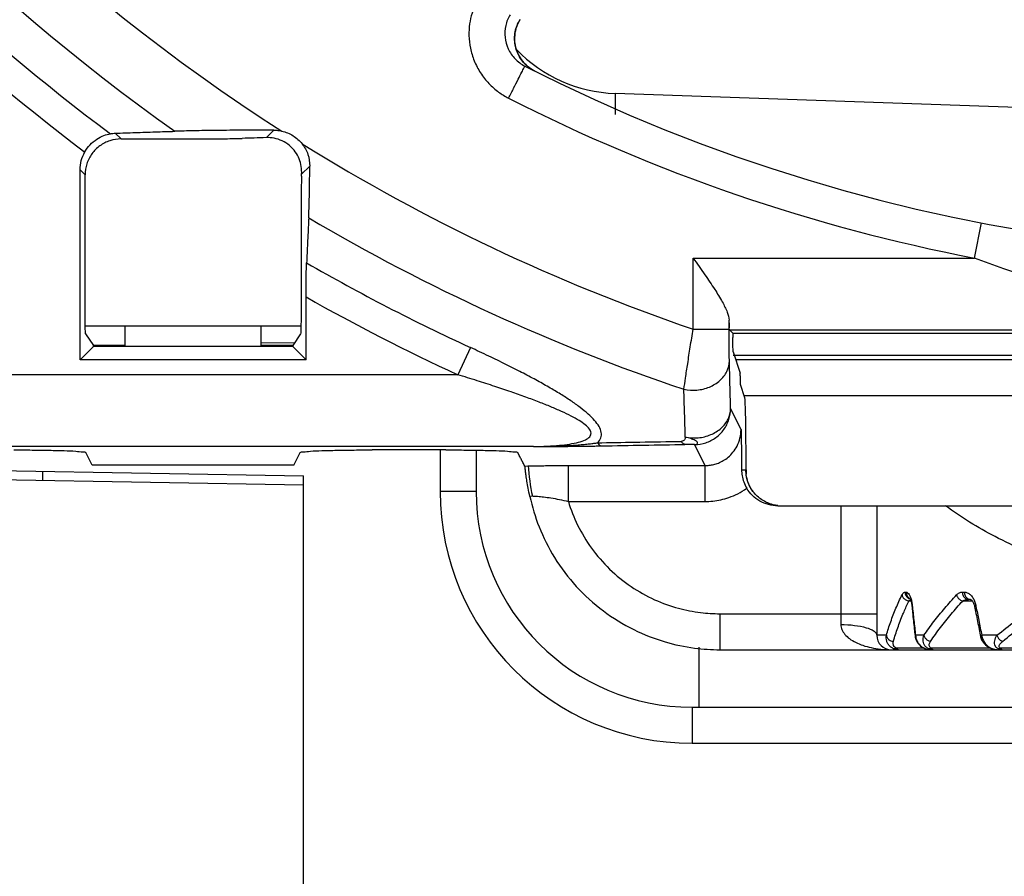
# Model space of a CAD drawing. Units: inches. Extents: x 0 to 34, y 0 to 22.
# Drawn here: x 16.3 to 16.8, y 2.3 to 2.8 of the extents above; entities that cross this region are included whole.
import ezdxf

# ---------------------------------------------------------------- set-up
doc = ezdxf.new("R2010")
doc.units = ezdxf.units.IN
doc.header["$LTSCALE"] = 1.87
doc.header["$MEASUREMENT"] = 0
doc.layers.get('0').update_dxf_attribs({"linetype": 'CONTINUOUS'})
doc.styles.get("Standard").update_dxf_attribs({"font": 'txt', "width": 0.8})
doc.dimstyles.new('DIMSTYLE_1', dxfattribs={"dimtxt": 0.15625, "dimasz": 0.1875, "dimexe": 0.18, "dimexo": 0.0625, "dimgap": 0.09, "dimtad": 0, "dimtih": 1, "dimtoh": 1, "dimzin": 0, "dimdsep": 46, "dimtxsty": 'Standard', "dimblk": '_FILLED', "dimblk1": '_FILLED', "dimblk2": '_FILLED', "dimcen": 0.09, "dimadec": 0, "dimazin": 0, "dimtp": 0.13, "dimtm": 0.13, "dimtfac": 1, "dimtofl": 0, "dimtmove": 0, "dimatfit": 3, "dimldrblk": '_FILLED', "dimfxl": 0, "dimtolj": 1, "dimtzin": 0, "dimarcsym": 0})

# ---------------------------------------------------------------- blocks, each defined once
blk = doc.blocks.new('_FILLED')
at = {"color": 0, "linetype": 'ByBlock'}
blk.add_solid([(0, 0), (-1, 0.1667), (-1, -0.1667)], dxfattribs=at)
blk = doc.blocks.new('*D11')
at = {"color": 2, "linetype": 'Continuous'}
for p, q in [((15.29403, 2.91212), (19.01176, 2.91212)), ((18.88676, 2.91212), (18.88676, 2.60486)), ((18.88676, 1.94362), (18.88676, 2.29236)), ((18.34273, 1.94362), (19.01176, 1.94362))]:
    blk.add_line(p, q, dxfattribs=at)
at = {"color": 2, "linetype": 'Continuous', "xscale": 0.1875, "yscale": 0.1875, "zscale": 0.1875}
for p, rotation in [((18.88676, 2.91212), 90), ((18.88676, 1.94362), 270)]:
    blk.add_blockref('_FILLED', p, dxfattribs=dict(at, rotation=rotation))
at = {"color": 2, "linetype": 'Continuous', "width": 0.8}
blk.add_text('24.60', height=0.15625, dxfattribs=at).set_placement((18.57426, 2.37049))
blk = doc.blocks.new('*D12')
at = {"color": 2, "linetype": 'Continuous'}
for p, q in [((15.21133, 2.77482), (15.21133, 1.45161)), ((18.28023, 1.88112), (18.28023, 1.45161)), ((15.21133, 1.57661), (16.76898, 1.57661)), ((18.28023, 1.57661), (17.55023, 1.57661))]:
    blk.add_line(p, q, dxfattribs=at)
at = {"color": 2, "linetype": 'Continuous', "xscale": 0.1875, "yscale": 0.1875, "zscale": 0.1875, "rotation": 180}
blk.add_blockref('_FILLED', (15.21133, 1.57661), dxfattribs=at)
at = {"color": 2, "linetype": 'Continuous', "xscale": 0.1875, "yscale": 0.1875, "zscale": 0.1875}
blk.add_blockref('_FILLED', (18.28023, 1.57661), dxfattribs=at)
at = {"color": 2, "linetype": 'Continuous', "width": 0.8}
blk.add_text('77.95', height=0.15625, dxfattribs=at).set_placement((16.8471, 1.49848))
blk = doc.blocks.new('*D13')
at = {"color": 2, "linetype": 'Continuous'}
for p, q in [((13.74086, 2.3634), (13.74086, 1.08679)), ((18.28023, 1.88112), (18.28023, 1.08679)), ((13.74086, 1.21179), (15.15222, 1.21179)), ((18.28023, 1.21179), (16.05847, 1.21179))]:
    blk.add_line(p, q, dxfattribs=at)
at = {"color": 2, "linetype": 'Continuous', "xscale": 0.1875, "yscale": 0.1875, "zscale": 0.1875, "rotation": 180}
blk.add_blockref('_FILLED', (13.74086, 1.21179), dxfattribs=at)
at = {"color": 2, "linetype": 'Continuous', "xscale": 0.1875, "yscale": 0.1875, "zscale": 0.1875}
blk.add_blockref('_FILLED', (18.28023, 1.21179), dxfattribs=at)
at = {"color": 2, "linetype": 'Continuous', "width": 0.8}
blk.add_text('115.30', height=0.15625, dxfattribs=at).set_placement((15.23034, 1.13367))

msp = doc.modelspace()

# ---------------------------------------------------------------- linework, layer by layer
at = {"color": 7, "linetype": 'Continuous'}
for p, q in [((17.29915, 2.71523), (16.58456, 2.74018)), ((16.58456, 2.74018), (16.58456, 2.72859)), ((16.39383, 2.71598), (16.39794, 2.72008)), ((16.31121, 2.71843), (16.31436, 2.71527)), ((16.31436, 2.71527), (16.35182, 2.71527)), ((16.29194, 2.69835), (16.29469, 2.6956)), ((16.29194, 2.59441), (16.29194, 2.69835)), ((16.41315, 2.69596), (16.41758, 2.70038)), ((16.29469, 2.61645), (16.29469, 2.6956)), ((16.4128, 2.67594), (16.4128, 2.61645)), ((16.78122, 2.65007), (16.78495, 2.6694)), ((16.62727, 2.65007), (16.78122, 2.65007)), ((16.62727, 2.61115), (16.62727, 2.65007)), ((16.41555, 2.59441), (16.41555, 2.62881)), ((16.29472, 2.61291), (16.41277, 2.61291)), ((16.31665, 2.60217), (16.31665, 2.61291)), ((16.39084, 2.61291), (16.39084, 2.60217)), ((16.64695, 2.61115), (16.64695, 2.61617)), ((16.29495, 2.60858), (16.29923, 2.60217)), ((16.41254, 2.60858), (16.40826, 2.60217)), ((16.62727, 2.61115), (16.64695, 2.61115)), ((17.41949, 2.6107), (16.64729, 2.6107)), ((16.64902, 2.60897), (16.64729, 2.6107)), ((16.64902, 2.60897), (17.43642, 2.60897)), ((16.64902, 2.60897), (16.64902, 2.6066)), ((16.29923, 2.6017), (16.29194, 2.59441)), ((16.31665, 2.60217), (16.29923, 2.60217)), ((16.29923, 2.6017), (16.29923, 2.60217)), ((16.40826, 2.6017), (16.29923, 2.6017)), ((16.39082, 2.60362), (16.40941, 2.60389)), ((16.40826, 2.60217), (16.39084, 2.60217)), ((16.40826, 2.60217), (16.40826, 2.6017)), ((16.40826, 2.6017), (16.41555, 2.59441)), ((16.50542, 2.60113), (16.49857, 2.58625)), ((16.64915, 2.59874), (16.65304, 2.58705)), ((17.43629, 2.5965), (16.64915, 2.59674)), ((16.41555, 2.59441), (16.29194, 2.59441)), ((17.43484, 2.59437), (16.6506, 2.59437)), ((16.49857, 2.58625), (15.99242, 2.58625)), ((16.65558, 2.57352), (16.65314, 2.58084)), ((17.42986, 2.57469), (16.65558, 2.57469)), ((16.65349, 2.55622), (16.64775, 2.56771)), ((16.63382, 2.53652), (16.62807, 2.54804)), ((16.53994, 2.54691), (15.99242, 2.54691)), ((16.29854, 2.53682), (16.29509, 2.54372)), ((16.40895, 2.53682), (16.4124, 2.54372)), ((16.49195, 2.54507), (16.45176, 2.54507)), ((16.48889, 2.54507), (16.48889, 2.52236)), ((16.50857, 2.54493), (16.50857, 2.52236)), ((16.53215, 2.54205), (16.53131, 2.54372)), ((15.75778, 2.53743), (16.41408, 2.52598)), ((16.40895, 2.53682), (16.29854, 2.53682)), ((16.16449, 2.53534), (16.41408, 2.53098)), ((16.27149, 2.52847), (16.27149, 2.53347)), ((16.55902, 2.53652), (16.63382, 2.53652)), ((16.55902, 2.51685), (16.55902, 2.53652)), ((16.63382, 2.51685), (16.63382, 2.53652)), ((16.65379, 2.53417), (16.6561, 2.53417)), ((16.65623, 2.5342), (16.65623, 2.53302)), ((16.65623, 2.53302), (16.65626, 2.53184)), ((16.41408, 1.94362), (16.41408, 2.53098)), ((16.50857, 2.52236), (16.48889, 2.52236)), ((16.55902, 2.51685), (16.63382, 2.51685)), ((16.67352, 2.51449), (16.9128, 2.51449)), ((16.70807, 2.51449), (16.70807, 2.44953)), ((16.72776, 2.51449), (16.72776, 2.44362)), ((16.74321, 2.46724), (16.74377, 2.46724)), ((16.77456, 2.46724), (16.77563, 2.46724)), ((16.74638, 2.46238), (16.74528, 2.46238)), ((16.77994, 2.46238), (16.77473, 2.46238)), ((16.77897, 2.46331), (16.77791, 2.46331)), ((16.77893, 2.46331), (16.77897, 2.46331)), ((16.74712, 2.4601), (16.7469, 2.45969)), ((16.6419, 2.45543), (16.72776, 2.45543)), ((16.6419, 2.45543), (16.6419, 2.43575)), ((16.73295, 2.44362), (16.72776, 2.44362)), ((16.74892, 2.44362), (16.74868, 2.44319)), ((16.7535, 2.44362), (16.74892, 2.44362)), ((16.79342, 2.44362), (16.78516, 2.44362)), ((16.63062, 2.40425), (16.63062, 2.43717)), ((16.6419, 2.43575), (17.44354, 2.43575)), ((16.75381, 2.43667), (16.73827, 2.43667)), ((16.79028, 2.43667), (16.75733, 2.43667)), ((16.85538, 2.43667), (16.79524, 2.43667)), ((16.62668, 2.40425), (17.44558, 2.40425)), ((16.62668, 2.40425), (16.62668, 2.38457)), ((16.62668, 2.38457), (17.44558, 2.38457))]:
    msp.add_line(p, q, dxfattribs=at)
for centre, radius, start, end in [((16.96398, 3.59716), 1.04192, 190.89035, 237.37957), ((16.96398, 3.59716), 1.07468, 193.23626, 234.75572), ((16.96398, 3.59716), 1.09652, 204.72053, 233.28888), ((16.96398, 3.59716), 1.1129, 204.72053, 233.02038), ((16.96398, 3.59716), 0.94488, 243.01749, 321.98251), ((16.58731, 2.81887), 0.07874, 223.9993, 267.9999), ((16.96398, 3.59716), 0.96457, 243.01735, 259.07803), ((16.96398, 3.59716), 1.04192, 238.09924, 251.1457), ((16.96398, 3.59716), 1.07468, 239.40465, 251.45698), ((16.96398, 3.59716), 1.09652, 240.00808, 245.27947), ((16.96398, 3.59716), 1.1129, 240.47477, 245.27947), ((16.62668, 2.52236), 0.1378, 180, 270), ((16.62668, 2.52236), 0.11811, 180, 270), ((16.73563, 2.44362), 0.00787, 180, 270)]:
    msp.add_arc(centre, radius, start, end, dxfattribs=at)
for points, start_tangent, end_tangent in [([(16.51061, 2.79362), (16.50826, 2.78928), (16.50632, 2.78415), (16.50503, 2.77828), (16.50467, 2.77182), (16.50545, 2.76498), (16.50756, 2.75803), (16.51101, 2.75141), (16.51559, 2.7456), (16.52089, 2.74095), (16.52634, 2.7376)], (-0.529927, -0.848043), (0.891134, -0.45374)), ([(16.52721, 2.78325), (16.52475, 2.77732), (16.52437, 2.77087), (16.52612, 2.76457), (16.52989, 2.75911), (16.53527, 2.75514)], (-0.530645, -0.847594), (0.891145, -0.453718)), ([(16.53256, 2.78055), (16.53036, 2.77563), (16.5296, 2.77086), (16.52993, 2.76651), (16.53114, 2.76252), (16.5332, 2.75881), (16.53627, 2.75537)], (-0.530401, -0.847747), (0.748272, -0.663392)), ([(16.53167, 2.77892), (16.53258, 2.78053)], (0.44756, 0.894254), (0.530622, 0.847608)), ([(16.53586, 2.75574), (16.53332, 2.75864), (16.53027, 2.76508), (16.5297, 2.77215), (16.53167, 2.77892)], (-0.72902, 0.684492), (0.44756, 0.894254)), ([(16.52634, 2.73759), (16.52909, 2.74302), (16.53158, 2.74791), (16.53356, 2.75179), (16.53483, 2.75428), (16.53527, 2.75514)], (0.450769, 0.89264), (0.457632, 0.889142)), ([(16.53844, 2.7537), (16.53586, 2.75574)], (-0.832134, 0.554574), (-0.72902, 0.684492)), ([(16.53627, 2.75537), (16.53844, 2.7537)], (0.748272, -0.663392), (0.831828, -0.555033)), ([(16.54057, 2.75246), (16.53844, 2.7537)], (-0.894377, 0.447315), (-0.832134, 0.554574)), ([(16.53878, 2.75348), (16.53924, 2.75319)], (0.842985, -0.537938), (0.857171, -0.515032)), ([(16.53924, 2.75319), (16.54057, 2.75246)], (0.857171, -0.515032), (0.894001, -0.448065)), ([(16.39794, 2.72008), (16.38116, 2.72003), (16.36644, 2.71991), (16.35386, 2.71972), (16.34382, 2.71947)], (-1, -0.000942), (-0.999502, -0.031562)), ([(16.39794, 2.72008), (16.40013, 2.71996), (16.40231, 2.71959)], (1, 0.000942), (0.975033, -0.22206)), ([(16.29454, 2.70813), (16.29741, 2.71201), (16.30111, 2.71513), (16.30503, 2.71714), (16.3085, 2.71813)], (0.496723, 0.867909), (0.982656, 0.185439)), ([(16.31436, 2.71527), (16.30829, 2.71431), (16.30279, 2.71151), (16.29845, 2.70717), (16.29565, 2.70168), (16.29469, 2.6956)], (-1, 0), (0, -1)), ([(16.3085, 2.71813), (16.30984, 2.71833), (16.31121, 2.71843)], (0.982656, 0.185439), (0.999469, 0.03259)), ([(16.31121, 2.71843), (16.32216, 2.71878), (16.33303, 2.71913), (16.34382, 2.71947)], (0.999469, 0.03259), (0.999502, 0.031562)), ([(16.35183, 2.71527), (16.35899, 2.71529), (16.36546, 2.71533), (16.37126, 2.71539), (16.37634, 2.71548), (16.38057, 2.71558)], (1, 0), (0.999543, 0.030215)), ([(16.39383, 2.71598), (16.38721, 2.71578), (16.38057, 2.71558)], (-0.999557, -0.029751), (-0.999543, -0.030215)), ([(16.41315, 2.69596), (16.41291, 2.7002), (16.41178, 2.70431), (16.40968, 2.70821), (16.40653, 2.71163), (16.40246, 2.71423), (16.39814, 2.71563), (16.39383, 2.71598)], (0.045901, 0.998946), (-0.999557, -0.029751)), ([(16.40231, 2.71959), (16.40843, 2.71705), (16.41338, 2.71261)], (0.975033, -0.22206), (0.61981, -0.784752)), ([(16.41338, 2.71261), (16.41654, 2.70681), (16.41758, 2.70038)], (0.61981, -0.784752), (-0.00638, -0.99998)), ([(16.29194, 2.69835), (16.2926, 2.70341), (16.29454, 2.70813)], (0, 1), (0.496723, 0.867909)), ([(16.417, 2.6721), (16.41719, 2.67725), (16.41736, 2.68381), (16.4175, 2.69163), (16.41758, 2.70038)], (0.046274, 0.998929), (0.00638, 0.99998)), ([(16.4131, 2.69489), (16.41295, 2.6901), (16.41284, 2.68354), (16.4128, 2.67594)], (-0.045913, -0.998945), (0, -1)), ([(16.4131, 2.69489), (16.41313, 2.69542), (16.41315, 2.69596)], (0.045913, 0.998945), (0.045901, 0.998946)), ([(16.417, 2.6721), (16.41662, 2.66394), (16.41624, 2.65573), (16.41585, 2.64747)], (-0.046274, -0.998929), (-0.046536, -0.998917)), ([(16.62727, 2.65007), (16.63368, 2.64094), (16.63907, 2.63293), (16.64324, 2.62605), (16.64594, 2.62043), (16.64695, 2.61617)], (0.57735, -0.816497), (0.029527, -0.999564)), ([(17.14674, 2.65007), (17.09966, 2.6343), (17.05242, 2.62325), (17.00967, 2.61729), (16.97169, 2.61519), (16.93786, 2.61583), (16.90752, 2.61843), (16.88029, 2.6224), (16.85597, 2.62726), (16.83424, 2.63266), (16.81475, 2.63835), (16.79719, 2.64419), (16.78122, 2.65007)], (-0.932925, -0.360072), (-0.932935, 0.360045)), ([(16.41555, 2.62878), (16.41559, 2.63626), (16.4157, 2.64273), (16.41585, 2.64747)], (0, 1), (0.046536, 0.998917)), ([(16.29471, 2.61291), (16.29471, 2.61355), (16.29469, 2.61645)], (-0.00522, 0.999986), (0, 1)), ([(16.29495, 2.60858), (16.29485, 2.60929), (16.29476, 2.61104), (16.29471, 2.61291)], (-0.554505, 0.83218), (-0.00522, 0.999986)), ([(16.41278, 2.61291), (16.41272, 2.61104), (16.41264, 2.60929), (16.41254, 2.60858)], (-0.00522, -0.999986), (-0.554505, -0.83218)), ([(16.4128, 2.61645), (16.41278, 2.61355), (16.41278, 2.61291)], (0, -1), (-0.00522, -0.999986)), ([(16.64729, 2.6107), (16.64712, 2.61215), (16.64695, 2.61617)], (-0.707107, 0.707107), (-0.029527, 0.999564)), ([(16.62221, 2.57828), (16.6231, 2.58438), (16.6243, 2.59227), (16.62572, 2.60143), (16.62727, 2.61115)], (0.140237, 0.990118), (0.158972, 0.987283)), ([(16.6471, 2.5938), (16.64704, 2.59701), (16.64699, 2.60119), (16.64696, 2.60605), (16.64695, 2.61115)], (-0.024603, 0.999697), (-0.000003, 1)), ([(16.64915, 2.59874), (16.6491, 2.59945), (16.64906, 2.6012), (16.64903, 2.60371), (16.64902, 2.6066)], (-0.315996, 0.94876), (0, 1)), ([(16.57504, 2.549), (16.57679, 2.55165), (16.57701, 2.55464), (16.5758, 2.55785), (16.57334, 2.56122), (16.56983, 2.56473), (16.56546, 2.56831), (16.5604, 2.57193), (16.5547, 2.57561), (16.54834, 2.57941), (16.54127, 2.58337), (16.53346, 2.58751), (16.5249, 2.59185), (16.51557, 2.59638), (16.50542, 2.60113)], (0.724555, 0.689217), (-0.908355, 0.418201)), ([(16.62221, 2.57828), (16.62935, 2.57784), (16.63622, 2.57951), (16.64194, 2.58308), (16.64573, 2.58806), (16.6471, 2.5938)], (0.977533, -0.210781), (0.012432, 0.999923)), ([(16.64775, 2.56771), (16.64742, 2.58081), (16.6471, 2.5938)], (-0.024683, 0.999695), (-0.024611, 0.999697)), ([(16.53996, 2.54691), (16.54757, 2.54714), (16.5541, 2.5476), (16.55979, 2.54831), (16.5646, 2.54931), (16.56834, 2.55064), (16.5707, 2.55233), (16.57142, 2.55432), (16.57054, 2.55648), (16.5683, 2.55877), (16.56489, 2.56116), (16.56051, 2.56362), (16.55535, 2.56611), (16.54952, 2.56865), (16.543, 2.57125), (16.53572, 2.57398), (16.52766, 2.57683), (16.5188, 2.57982), (16.50913, 2.58296), (16.49857, 2.58625)], (0.999908, 0.013571), (-0.955987, 0.293409)), ([(16.65314, 2.58084), (16.65314, 2.58333), (16.65311, 2.58522), (16.65308, 2.58652), (16.65304, 2.58705)], (0, 1), (-0.315996, 0.94876)), ([(16.62299, 2.55214), (16.6226, 2.56526), (16.62221, 2.57828)], (-0.02943, 0.999567), (-0.029565, 0.999563)), ([(16.65623, 2.5342), (16.65621, 2.54395), (16.65615, 2.55328), (16.65605, 2.56129), (16.65591, 2.56758), (16.65575, 2.57178), (16.65558, 2.57352)], (0, 1), (-0.315996, 0.94876)), ([(16.62299, 2.55214), (16.63009, 2.55174), (16.63694, 2.55344), (16.64262, 2.55701), (16.64639, 2.56199), (16.64775, 2.56771)], (0.97866, -0.205489), (0.012335, 0.999924)), ([(16.62807, 2.54804), (16.63417, 2.54901), (16.63967, 2.55183), (16.64403, 2.55622), (16.64682, 2.56174), (16.64775, 2.56771)], (1, 0.000609), (0.000609, 1)), ([(16.63382, 2.53652), (16.63613, 2.53666), (16.63854, 2.5371), (16.64106, 2.5379), (16.64375, 2.53921), (16.64647, 2.54113), (16.64907, 2.54377), (16.65132, 2.54722), (16.6529, 2.55143), (16.65349, 2.55622)], (1, -0.000603), (-0.000546, 1)), ([(16.65349, 2.55622), (16.65357, 2.55164), (16.65364, 2.54744), (16.65369, 2.54332), (16.65374, 2.53897), (16.65379, 2.53417)], (0.017313, -0.99985), (0.007291, -0.999973)), ([(16.53996, 2.54691), (16.54585, 2.547), (16.55125, 2.54714), (16.55623, 2.54733), (16.5606, 2.54757), (16.56436, 2.54783), (16.56765, 2.54812), (16.57055, 2.54843), (16.57301, 2.54873), (16.57504, 2.549)], (0.999949, 0.010065), (0.990248, 0.139316)), ([(16.57504, 2.549), (16.57729, 2.54904)], (0.999853, 0.017165), (0.999854, 0.017089)), ([(16.57504, 2.549), (16.57574, 2.54809), (16.57651, 2.54751), (16.57732, 2.54727)], (0.523845, -0.851813), (0.998009, -0.063079)), ([(16.57729, 2.54904), (16.59812, 2.54939), (16.62077, 2.54974)], (0.999854, 0.017089), (0.999883, 0.015321)), ([(16.57732, 2.54727), (16.60027, 2.5477), (16.62281, 2.5481)], (0.999816, 0.019161), (0.999853, 0.017162)), ([(16.62299, 2.55214), (16.62283, 2.55131), (16.62247, 2.55054), (16.62181, 2.54997), (16.62077, 2.54974)], (-0.091166, -0.995836), (-0.999884, -0.01521)), ([(16.62281, 2.5481), (16.62227, 2.54823), (16.62174, 2.54856), (16.62124, 2.54907), (16.62077, 2.54974)], (-0.997492, 0.070776), (-0.50411, 0.863639)), ([(16.62807, 2.54804), (16.62691, 2.54807), (16.62281, 2.5481)], (-0.999519, 0.031006), (-0.999853, -0.017163)), ([(16.62807, 2.54804), (16.62955, 2.54838), (16.62967, 2.54916), (16.6284, 2.55022), (16.62595, 2.55128), (16.62299, 2.55214)], (0.99864, 0.052129), (-0.928599, 0.371085)), ([(16.25572, 2.54507), (16.26569, 2.54503), (16.2752, 2.54489), (16.28331, 2.54468), (16.28958, 2.5444), (16.29363, 2.54407), (16.29509, 2.54372)], (1, 0), (0.447105, -0.894482)), ([(16.4124, 2.54372), (16.41385, 2.54407), (16.4179, 2.5444), (16.42416, 2.54468), (16.43227, 2.54489), (16.44181, 2.54503), (16.45176, 2.54507)], (0.447105, 0.894482), (1, 0)), ([(16.49195, 2.54507), (16.50191, 2.54503), (16.51142, 2.54489), (16.51953, 2.54468), (16.5258, 2.5444), (16.52985, 2.54407), (16.53131, 2.54372)], (1, 0), (0.447105, -0.894482)), ([(16.53519, 2.53626), (16.53414, 2.53819), (16.53313, 2.54012), (16.53215, 2.54205)], (-0.484821, 0.874613), (-0.447105, 0.894482)), ([(16.53994, 2.54691), (16.5457, 2.54694), (16.55129, 2.54698), (16.5565, 2.54702), (16.56112, 2.54706), (16.56515, 2.5471), (16.56875, 2.54714)], (0.999981, 0.006193), (0.999927, 0.012042)), ([(16.56875, 2.54714), (16.57203, 2.54719), (16.57488, 2.54723), (16.57507, 2.54723)], (0.999927, 0.012042), (0.999861, 0.016662)), ([(16.57507, 2.54723), (16.57732, 2.54727)], (0.999861, 0.016662), (0.999817, 0.019151)), ([(16.53519, 2.53626), (16.54256, 2.53641), (16.55065, 2.5365), (16.55902, 2.53652)], (0.999694, 0.02472), (1, 0.000005)), ([(16.53798, 2.51961), (16.53701, 2.52418), (16.53636, 2.52793), (16.5359, 2.53105), (16.53558, 2.53362), (16.53535, 2.53545), (16.53519, 2.53626)], (-0.228248, 0.973603), (-0.48436, 0.874869)), ([(16.53711, 2.53651), (16.53933, 2.51975)], (0.052318, -0.99863), (0.209588, -0.97779)), ([(16.65379, 2.53417), (16.65407, 2.53097), (16.65497, 2.52756), (16.65659, 2.52411)], (0.007291, -0.999973), (0.51111, -0.859515)), ([(16.65759, 2.52664), (16.6561, 2.53417)], (-0.382136, 0.924106), (0, 1)), ([(16.6561, 2.53417), (16.65617, 2.53388), (16.65623, 2.53302)], (0.999999, 0.001661), (0.058239, -0.998303)), ([(16.65725, 2.52755), (16.6566, 2.52984), (16.65631, 2.53149), (16.65627, 2.53189)], (-0.324999, 0.945714), (-0.098759, 0.995111)), ([(16.67354, 2.51461), (16.6701, 2.51532), (16.66695, 2.51658), (16.66418, 2.51827), (16.66181, 2.52031), (16.65984, 2.52262), (16.65832, 2.52509), (16.65725, 2.52755)], (-0.993526, 0.113604), (-0.324999, 0.945714)), ([(16.6619, 2.52021), (16.65759, 2.52664)], (-0.709204, 0.705003), (-0.382136, 0.924106)), ([(16.63382, 2.51685), (16.638, 2.51707), (16.64234, 2.51778), (16.64686, 2.51907), (16.65164, 2.52112), (16.65659, 2.52411)], (1, 0.00001), (0.81547, 0.578799)), ([(16.67352, 2.51449), (16.66847, 2.51515), (16.66377, 2.51707), (16.65973, 2.52012), (16.65659, 2.52411)], (-1, 0), (-0.51111, 0.859515)), ([(16.53798, 2.51961), (16.53838, 2.51981), (16.53979, 2.51985), (16.54216, 2.51972), (16.54543, 2.51939), (16.54949, 2.51882), (16.55413, 2.51798), (16.55902, 2.51685)], (-0.450083, 0.892987), (0.968903, -0.247441)), ([(16.53798, 2.51961), (16.543, 2.50306), (16.55145, 2.48619), (16.56336, 2.47041), (16.57816, 2.45697), (16.5948, 2.44674), (16.61192, 2.44006), (16.62803, 2.43666), (16.6419, 2.43575)], (0.211082, -0.977468), (1, 0.000002)), ([(16.55902, 2.51685), (16.56409, 2.50398), (16.57166, 2.49134), (16.58159, 2.47987), (16.59337, 2.4703), (16.60623, 2.46311), (16.61923, 2.45845), (16.63139, 2.45607), (16.6419, 2.45543)], (0.290986, -0.956727), (1, 0.000005)), ([(16.6686, 2.51584), (16.66825, 2.51598), (16.66794, 2.51612)], (-0.931479, 0.363796), (-0.917305, 0.398186)), ([(16.67357, 2.51461), (16.6686, 2.51584)], (-0.993567, 0.113245), (-0.931479, 0.363796)), ([(16.82528, 2.48299), (16.79239, 2.49768), (16.7653, 2.51449)], (-0.934254, 0.356609), (-0.802244, 0.596996)), ([(16.74152, 2.4657), (16.74203, 2.46655), (16.74261, 2.46707), (16.74321, 2.46724)], (0.437431, 0.899252), (1, -0.000139)), ([(16.74321, 2.46724), (16.74371, 2.46527), (16.74508, 2.46383), (16.74564, 2.46356)], (0, -1), (0.931815, -0.362934)), ([(16.74377, 2.46724), (16.74427, 2.46527), (16.74564, 2.46383), (16.74571, 2.46379)], (0, -1), (0.868063, -0.496453)), ([(16.74377, 2.46724), (16.74459, 2.46694), (16.74543, 2.46599), (16.74619, 2.46438), (16.74677, 2.46232)], (1, 0.000119), (0.207655, -0.978202)), ([(16.77134, 2.4657), (16.77208, 2.46637), (16.77288, 2.46685), (16.77371, 2.46715), (16.77456, 2.46724)], (0.683879, 0.729595), (1, -0.000011)), ([(16.77456, 2.46724), (16.77501, 2.46527), (16.77624, 2.46383), (16.77791, 2.46331)], (0, -1), (1, 0)), ([(16.77563, 2.46724), (16.77608, 2.46527), (16.7773, 2.46383), (16.77797, 2.46349)], (0, -1), (0.937856, -0.347025)), ([(16.77563, 2.46724), (16.77724, 2.46691), (16.77884, 2.4659), (16.78021, 2.46429), (16.78077, 2.46333)], (1, -0.000084), (0.454795, -0.890596)), ([(16.73295, 2.44362), (16.73536, 2.45107), (16.73822, 2.45844), (16.74152, 2.4657)], (0.28071, 0.959793), (0.43744, 0.899248)), ([(16.74152, 2.4657), (16.7422, 2.46418), (16.74355, 2.46298), (16.74528, 2.46238)], (0.175156, -0.984541), (0.99055, -0.137152)), ([(16.74452, 2.46076), (16.74528, 2.46238)], (0.422171, 0.906516), (0.433002, 0.901393)), ([(16.74528, 2.46238), (16.74579, 2.46289)], (0.624686, 0.780876), (0.794398, 0.607397)), ([(16.74599, 2.46377), (16.74629, 2.46278)], (-0.593771, -0.804634), (0.370226, -0.928942)), ([(16.74579, 2.46289), (16.74615, 2.46311)], (0.794398, 0.607397), (0.893866, 0.448333)), ([(16.74629, 2.46278), (16.74682, 2.4604)], (0.370226, -0.928942), (0.096947, -0.99529)), ([(16.74677, 2.46232), (16.74712, 2.4601)], (0.207655, -0.978202), (0.105862, -0.994381)), ([(16.7535, 2.44362), (16.75899, 2.45118), (16.76494, 2.45855), (16.77134, 2.4657)], (0.565782, 0.824555), (0.683875, 0.7296)), ([(16.75712, 2.4403), (16.76254, 2.44786), (16.76842, 2.45523), (16.77473, 2.46238)], (0.560945, 0.827853), (0.679284, 0.733876)), ([(16.77134, 2.4657), (16.77205, 2.46426), (16.77326, 2.46308), (16.77473, 2.46238)], (0.268099, -0.963391), (0.966204, -0.257778)), ([(16.77473, 2.46238), (16.77546, 2.46278), (16.77625, 2.46307), (16.77707, 2.46325), (16.77791, 2.46331)], (0.839128, 0.543934), (1, -0.000003)), ([(16.77797, 2.46349), (16.77893, 2.46331)], (0.937856, -0.347025), (0.999901, -0.014044)), ([(16.77894, 2.4633), (16.77895, 2.46329), (16.77951, 2.46296), (16.78051, 2.46159)], (0.931992, -0.362479), (0.440335, -0.897833)), ([(16.78051, 2.46159), (16.78115, 2.45986)], (0.440335, -0.897833), (0.246346, -0.969182)), ([(16.78077, 2.46333), (16.78124, 2.46228)], (0.454795, -0.890596), (0.362144, -0.932122)), ([(16.78124, 2.46228), (16.78186, 2.4601)], (0.362144, -0.932122), (0.192137, -0.981368)), ([(16.79342, 2.44362), (16.80347, 2.45139), (16.81403, 2.45875), (16.82504, 2.4657)], (0.775589, 0.631238), (0.85713, 0.5151)), ([(16.79654, 2.4403), (16.80646, 2.44806), (16.81689, 2.45543), (16.82776, 2.46238)], (0.771682, 0.636008), (0.854247, 0.519867)), ([(16.73682, 2.4403), (16.7392, 2.44775), (16.74203, 2.45512), (16.74452, 2.46076)], (0.277473, 0.960734), (0.422171, 0.906516)), ([(16.74682, 2.4604), (16.74688, 2.45969)], (0.096947, -0.99529), (0.089997, -0.995942)), ([(16.7469, 2.45969), (16.74729, 2.45604)], (0.10452, -0.994523), (0.10566, -0.994402)), ([(16.74712, 2.4601), (16.74801, 2.45185)], (0.105828, -0.994384), (0.108448, -0.994102)), ([(16.74729, 2.45604), (16.74824, 2.44719)], (0.10566, -0.994402), (0.108443, -0.994103)), ([(16.78115, 2.45986), (16.78124, 2.45945), (16.78126, 2.45936)], (0.246346, -0.969182), (0.192478, -0.981301)), ([(16.78186, 2.4601), (16.78126, 2.45945), (16.78128, 2.45936)], (-0.851585, -0.524217), (0.392962, -0.919555)), ([(16.78126, 2.45936), (16.78198, 2.45564)], (0.189813, -0.98182), (0.191442, -0.981504)), ([(16.78186, 2.4601), (16.78198, 2.4595)], (0.192128, -0.98137), (0.192395, -0.981318)), ([(16.78198, 2.4595), (16.7835, 2.45184)], (0.192395, -0.981318), (0.195811, -0.980642)), ([(16.74801, 2.45185), (16.74892, 2.44362)], (0.108448, -0.994102), (0.111082, -0.993811)), ([(16.78198, 2.45564), (16.78372, 2.44683)], (0.191442, -0.981504), (0.195352, -0.980733)), ([(16.7835, 2.45184), (16.78516, 2.44362)], (0.195811, -0.980642), (0.199539, -0.97989)), ([(16.70807, 2.44953), (16.71561, 2.44908), (16.72199, 2.4478), (16.72626, 2.44588), (16.72776, 2.44362)], (1, -0.000004), (0, -1)), ([(16.70807, 2.44953), (16.70865, 2.44673), (16.71028, 2.44413), (16.71282, 2.44179), (16.71614, 2.43979), (16.72011, 2.43814), (16.72469, 2.43688), (16.72987, 2.43605)], (0.000698, -1), (0.994332, -0.106319)), ([(16.74824, 2.44719), (16.74864, 2.44359)], (0.108443, -0.994103), (0.109583, -0.993978)), ([(16.78372, 2.44683), (16.78452, 2.44284)], (0.195352, -0.980733), (0.197142, -0.980375)), ([(16.73382, 2.43896), (16.73316, 2.44047), (16.73288, 2.44203), (16.73295, 2.44362)], (-0.512777, 0.858522), (0.144521, 0.989502)), ([(16.73295, 2.44362), (16.73358, 2.44205), (16.73498, 2.44084), (16.73682, 2.4403)], (0.112418, -0.993661), (0.996553, -0.08296)), ([(16.73668, 2.4395), (16.73682, 2.4403)], (0.071978, 0.997406), (0.277411, 0.960751)), ([(16.74864, 2.44359), (16.74868, 2.44319)], (0.109583, -0.993978), (0.10971, -0.993964)), ([(16.74868, 2.44321), (16.7489, 2.44203)], (0.106692, -0.994292), (0.259902, -0.965635)), ([(16.7489, 2.44203), (16.74986, 2.43983), (16.75247, 2.43718), (16.75599, 2.43584)], (0.259902, -0.965635), (0.989042, -0.147632)), ([(16.74892, 2.44362), (16.74967, 2.44066)], (0.055992, -0.998431), (0.42011, -0.907473)), ([(16.74967, 2.44066), (16.75135, 2.43825)], (0.42011, -0.907473), (0.704508, -0.709696)), ([(16.75435, 2.43753), (16.75345, 2.43897), (16.75309, 2.44051), (16.75313, 2.44207)], (-0.66619, 0.745782), (0.135387, 0.990793)), ([(16.75313, 2.44207), (16.7535, 2.44362)], (0.135387, 0.990793), (0.32489, 0.945752)), ([(16.7535, 2.44362), (16.75421, 2.44214), (16.7555, 2.44095), (16.75712, 2.4403)], (0.225421, -0.974262), (0.981456, -0.191686)), ([(16.75668, 2.43952), (16.75712, 2.4403)], (0.411778, 0.911284), (0.560878, 0.827899)), ([(16.78516, 2.44362), (16.78452, 2.44295), (16.78454, 2.44286)], (-0.854897, -0.518798), (0.412714, -0.910861)), ([(16.78452, 2.44285), (16.78534, 2.44063)], (0.198049, -0.980192), (0.483196, -0.875512)), ([(16.78516, 2.44362), (16.78575, 2.44131)], (0.101213, -0.994865), (0.383931, -0.923362)), ([(16.78534, 2.44063), (16.78785, 2.43778), (16.79172, 2.43601)], (0.483196, -0.875512), (0.974514, -0.224326)), ([(16.78575, 2.44131), (16.78705, 2.43914), (16.789, 2.43734), (16.79142, 2.43615)], (0.383931, -0.923362), (0.953613, -0.301035)), ([(16.79216, 2.43913), (16.79222, 2.44066), (16.79267, 2.44216)], (-0.105582, 0.994411), (0.38347, 0.923553)), ([(16.79267, 2.44216), (16.79342, 2.44362)], (0.38347, 0.923553), (0.523493, 0.85203)), ([(16.79342, 2.44362), (16.79412, 2.44221), (16.79522, 2.44104), (16.79654, 2.4403)], (0.294204, -0.955743), (0.943938, -0.330122)), ([(16.79574, 2.43957), (16.79654, 2.4403)], (0.693511, 0.720446), (0.771755, 0.63592)), ([(16.72987, 2.43605), (16.73563, 2.43575)], (0.994332, -0.106319), (1, -0.000048)), ([(16.73676, 2.43636), (16.73497, 2.43754), (16.73382, 2.43896)], (-0.912918, 0.408144), (-0.512777, 0.858522)), ([(16.73671, 2.43872), (16.73668, 2.4395)], (-0.166233, 0.986086), (0.071978, 0.997406)), ([(16.73827, 2.43667), (16.73744, 2.43725), (16.73694, 2.43797), (16.73671, 2.43872)], (-0.906548, 0.422102), (-0.166233, 0.986086)), ([(16.73676, 2.43636), (16.73723, 2.43631), (16.73774, 2.43641)], (0.956083, -0.293095), (0.944068, 0.329751)), ([(16.73804, 2.43593), (16.73676, 2.43636)], (-0.973472, 0.228806), (-0.913703, 0.406383)), ([(16.73774, 2.43641), (16.73827, 2.43667)], (0.944068, 0.329751), (0.848801, 0.528713)), ([(16.73964, 2.43575), (16.73829, 2.43588), (16.73804, 2.43593)], (-1, 0.000902), (-0.973472, 0.228806)), ([(16.73964, 2.43575), (16.739, 2.43594), (16.73827, 2.43667)], (-0.999998, 0.001852), (-0.583816, 0.811886)), ([(16.75135, 2.43825), (16.75156, 2.43804), (16.75171, 2.43791)], (0.704508, -0.709696), (0.744441, -0.667688)), ([(16.75171, 2.43791), (16.75353, 2.43665)], (0.744441, -0.667688), (0.890904, -0.454191)), ([(16.75353, 2.43665), (16.75428, 2.43632)], (0.890904, -0.454191), (0.930933, -0.36519)), ([(16.75428, 2.43632), (16.75518, 2.43602)], (0.930933, -0.36519), (0.966321, -0.25734)), ([(16.75592, 2.43636), (16.75435, 2.43753)], (-0.906836, 0.421484), (-0.66619, 0.745782)), ([(16.75518, 2.43602), (16.75583, 2.43588)], (0.966321, -0.25734), (0.98389, -0.178776)), ([(16.75583, 2.43588), (16.75726, 2.43575)], (0.98389, -0.178776), (1, -0.000035)), ([(16.75592, 2.43636), (16.75636, 2.43635), (16.75684, 2.43645), (16.75693, 2.43648)], (0.985432, -0.17007), (0.935478, 0.353386)), ([(16.7573, 2.43588), (16.75592, 2.43636)], (-0.977218, 0.212239), (-0.899797, 0.436309)), ([(16.75599, 2.43584), (16.75678, 2.43576)], (0.989042, -0.147632), (0.998422, -0.056148)), ([(16.75733, 2.43667), (16.75666, 2.43726), (16.75639, 2.43798), (16.75642, 2.43874)], (-0.889615, 0.456711), (0.19269, 0.98126)), ([(16.75642, 2.43874), (16.75668, 2.43952)], (0.19269, 0.98126), (0.411778, 0.911284)), ([(16.75678, 2.43576), (16.75726, 2.43575)], (0.998422, -0.056148), (1, 0.0004)), ([(16.75693, 2.43648), (16.75733, 2.43667)], (0.935478, 0.353386), (0.874061, 0.485816)), ([(16.75855, 2.43575), (16.7573, 2.43588)], (-0.999999, 0.001024), (-0.977218, 0.212239)), ([(16.75772, 2.43615), (16.75733, 2.43667)], (-0.702679, 0.711507), (-0.54107, 0.840978)), ([(16.75855, 2.43575), (16.75797, 2.43595), (16.75772, 2.43615)], (-0.999998, 0.00217), (-0.702679, 0.711507)), ([(16.79142, 2.43615), (16.79402, 2.43575)], (0.953613, -0.301035), (1, -0.000435)), ([(16.79172, 2.43601), (16.79253, 2.43586)], (0.974514, -0.224326), (0.989134, -0.147018)), ([(16.79402, 2.43636), (16.79264, 2.43759), (16.79216, 2.43913)], (-0.879091, 0.476655), (-0.105582, 0.994411)), ([(16.79253, 2.43586), (16.79402, 2.43574)], (0.989134, -0.147018), (1, -0.000381)), ([(16.79402, 2.43638), (16.79441, 2.43639), (16.79482, 2.43649)], (0.997312, -0.073273), (0.948861, 0.315695)), ([(16.79635, 2.43575), (16.79525, 2.43588), (16.79402, 2.43636)], (-0.999999, 0.001182), (-0.879883, 0.475191)), ([(16.79524, 2.43667), (16.7947, 2.43728), (16.79473, 2.43805), (16.79512, 2.43882)], (-0.873688, 0.486487), (0.566157, 0.824298)), ([(16.79482, 2.43649), (16.79524, 2.43667)], (0.948861, 0.315695), (0.887902, 0.460033)), ([(16.79512, 2.43882), (16.79574, 2.43957)], (0.566157, 0.824298), (0.693511, 0.720446)), ([(16.79635, 2.43575), (16.79583, 2.43595), (16.79524, 2.43667)], (-0.999997, 0.002439), (-0.514355, 0.857577))]:
    msp.add_spline(points, degree=3, dxfattribs=dict(at, start_tangent=start_tangent, end_tangent=end_tangent))

# ---------------------------------------------------------------- dimensions: what is measured, and where the dimension line sits
at = {"color": 2, "linetype": 'Continuous'}
for base, p1, p2, angle, picture, middle in [((18.88676, 2.91212), (18.34273, 1.94362), (15.29403, 2.91212), 90, '*D11', (18.88676, 2.44861)), ((15.21133, 1.57661), (18.28023, 1.88112), (15.21133, 2.77482), 180, '*D12', (17.1596, 1.57661)), ((13.74086, 1.21179), (18.28023, 1.88112), (13.74086, 2.3634), 180, '*D13', (15.60534, 1.21179))]:
    dim = msp.add_linear_dim(base=base, p1=p1, p2=p2, angle=angle, dimstyle='DIMSTYLE_1', dxfattribs=at)
    dim.commit()
    dim.dimension.update_dxf_attribs({"geometry": picture, "text_midpoint": middle, "dimtype": 160})

doc.saveas('drawing.dxf')
